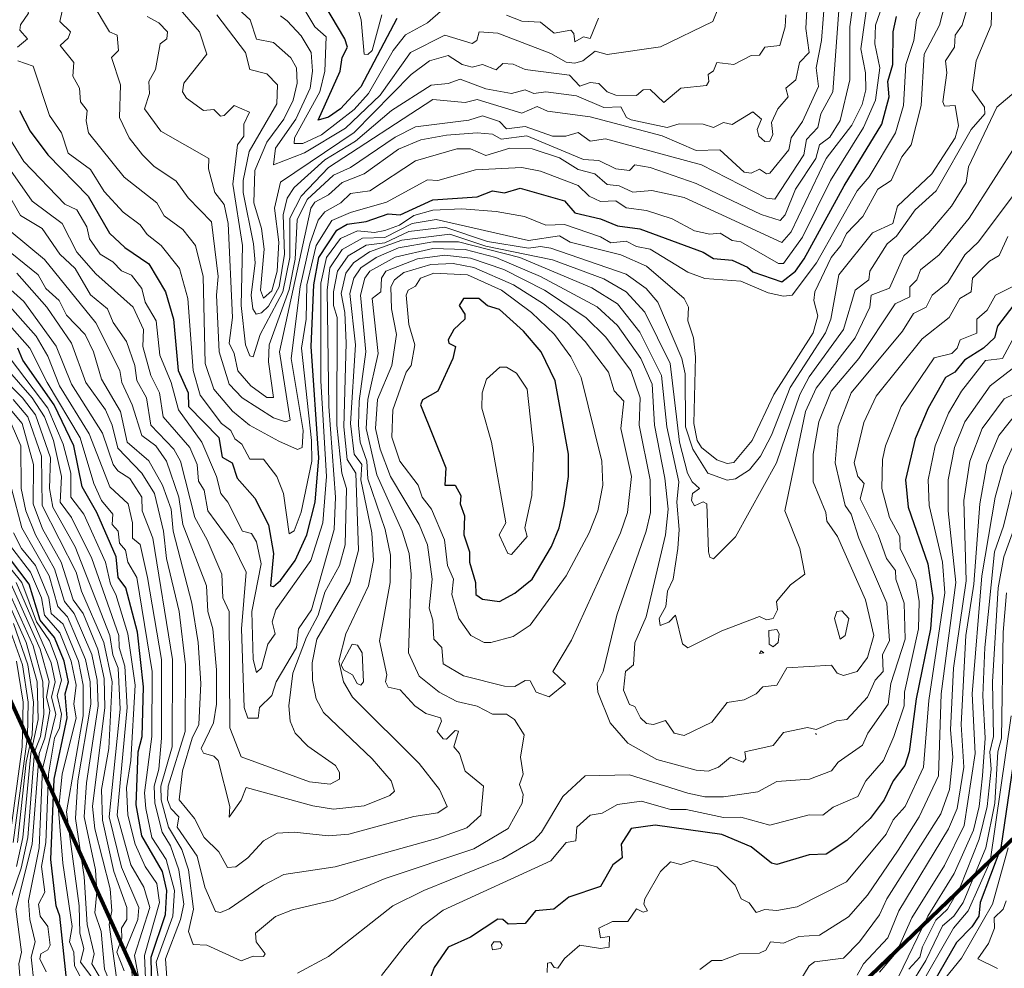
# Model space of a CAD drawing. Units: metres. Extents: x 329085 to 333204, y 7019669 to 7025179.
# Drawn here: x 330998 to 331573, y 7020034 to 7020588 of the extents above; entities that cross this region are included whole.
import ezdxf

# ---------------------------------------------------------------- set-up
doc = ezdxf.new("R2010")
doc.units = ezdxf.units.M
for name, color, linetype, lineweight in [('00_CURVA_INTERMEDIARIA', 254, 'Continuous', 18), ('00_CURVA_MESTRA', 24, 'Continuous', 30), ('00_PERIMETRO_URB_NOVO', 1, 'Continuous', 80)]:
    doc.layers.add(name, color=color, linetype=linetype, lineweight=lineweight)

msp = doc.modelspace()

# ---------------------------------------------------------------- linework, layer by layer
at = {"layer": '00_CURVA_INTERMEDIARIA'}
for points, elevation in [([(330995.44, 7020637.76), (331006.79, 7020613.18), (331000.48, 7020598.18), (331003.19, 7020592.18), (330998.44, 7020585.29), (330998.11, 7020582.18), (331002.53, 7020577.18), (330996.8, 7020572.18)], 389), ([(331091.91, 7020594.18), (331103.19, 7020581.18), (331107.35, 7020568.18), (331093.93, 7020551.18), (331093.26, 7020546.18), (331095.44, 7020542.38), (331105.44, 7020535.22), (331111.44, 7020535.69), (331115.44, 7020531.97), (331117.44, 7020532.23), (331123.44, 7020538.11), (331132.37, 7020534.18), (331129.02, 7020527.18), (331129.08, 7020520.18), (331125.3, 7020515.18), (331122.56, 7020492.18), (331128.33, 7020456.18), (331127.48, 7020421.18), (331129.93, 7020398.18), (331132.44, 7020391.72), (331134.44, 7020391.13), (331138.52, 7020404.18), (331151.83, 7020429.18), (331155.94, 7020449.18), (331155.91, 7020472.18), (331162.44, 7020485.19), (331178.44, 7020501.85), (331239.44, 7020541.57), (331258.44, 7020539.92), (331265.44, 7020541.68), (331291.44, 7020533.56), (331300.44, 7020537.51), (331306.44, 7020534.77), (331331.44, 7020531.56), (331373.44, 7020520.38), (331393.44, 7020511.8), (331407.23, 7020512.18), (331421.44, 7020499.22), (331425.44, 7020498.49), (331430.44, 7020500.9), (331434.44, 7020498.14), (331436.44, 7020498.61), (331447.44, 7020512.19), (331448.88, 7020519.18), (331455.44, 7020528.69), (331464.79, 7020549.18), (331463.59, 7020560.18), (331466.59, 7020576.18), (331470.53, 7020626.18)], 385), ([(331113.15, 7020591.18), (331129.92, 7020569.18), (331132.44, 7020559.24), (331142.44, 7020556.6), (331148.67, 7020550.18), (331148.31, 7020539.18), (331132.07, 7020511.18), (331128.6, 7020494.18), (331128.7, 7020487.18), (331134.75, 7020457.18), (331135.59, 7020446.18), (331133.24, 7020427.18), (331134.36, 7020419.18), (331136.25, 7020416.18), (331139.44, 7020416.87), (331143.44, 7020420.88), (331149.61, 7020432.18), (331152.85, 7020451.18), (331151.94, 7020474.18), (331154.44, 7020483.92), (331158.44, 7020490.11), (331176.44, 7020506.26), (331194.38, 7020517.18), (331215.26, 7020535.18), (331238.44, 7020550.01), (331248.44, 7020550.98), (331255.44, 7020553.48), (331270.44, 7020547.92), (331285.44, 7020545.07), (331293.44, 7020547.19), (331298.44, 7020545.17), (331305.44, 7020546.09), (331323.44, 7020543.85), (331339.44, 7020536.93), (331349.44, 7020537.38), (331352.74, 7020531.18), (331355.44, 7020529.65), (331376.44, 7020525.35), (331383.44, 7020527.39), (331397.44, 7020527.21), (331403.44, 7020525.31), (331409.44, 7020528.23), (331414.44, 7020527.08), (331426.44, 7020534.34), (331431.61, 7020530.18), (331429.08, 7020524.18), (331429.91, 7020520.18), (331433.44, 7020516.97), (331436.44, 7020517.34), (331438.19, 7020521.18), (331437.44, 7020528.18), (331441.08, 7020536.18), (331447.13, 7020543.18), (331445.79, 7020548.18), (331451.56, 7020553.18), (331453.81, 7020563.18), (331459.43, 7020569.18), (331457.49, 7020583.18), (331459.92, 7020630.18)], 384), ([(331072.44, 7020590.1), (331079.44, 7020586.49), (331084.35, 7020581.18), (331083.93, 7020577.18), (331080.15, 7020574.18), (331077.38, 7020559.18), (331073.44, 7020552.18), (331073.98, 7020545.18), (331070.92, 7020536.18), (331080.44, 7020523.09), (331108.48, 7020507.18), (331108.45, 7020501.18), (331112.14, 7020487.18), (331117.51, 7020480.18), (331119.9, 7020469.18), (331122.31, 7020414.18), (331120.5, 7020399.18), (331123.45, 7020393.18), (331125.44, 7020382.98), (331133.07, 7020374.18), (331142.44, 7020367.48), (331146.44, 7020367.3), (331143.35, 7020388.18), (331143.91, 7020398.18), (331155.44, 7020430.53), (331158.94, 7020448.18), (331160.12, 7020471.18), (331165.94, 7020483.18), (331181.44, 7020497.31), (331191.44, 7020501.88), (331217.44, 7020519.65), (331229.44, 7020525.57), (331260.44, 7020529.52), (331268.44, 7020532), (331278.44, 7020528.7), (331282.44, 7020524.41), (331293.44, 7020525.85), (331309.44, 7020520.27), (331317.2, 7020520.18), (331324.44, 7020522.42), (331331.44, 7020517.2), (331340.44, 7020518.67), (331396.44, 7020503.4), (331434.44, 7020483.93), (331439.44, 7020483.39), (331456.3, 7020509.18), (331457.83, 7020518.18), (331464.49, 7020525.18), (331466.2, 7020533.18), (331473.32, 7020546.18), (331478.36, 7020615.18)], 386), ([(331040.39, 7020598.18), (331050.44, 7020581.25), (331055.04, 7020579.18), (331055.7, 7020570.18), (331051.78, 7020566.18), (331056.96, 7020550.18), (331056.34, 7020531.18), (331061.95, 7020519.18), (331069.82, 7020509.18), (331076.44, 7020502.62), (331089.44, 7020493.79), (331096.53, 7020484.18), (331110.15, 7020470.18), (331113.93, 7020438.18), (331113, 7020427.18), (331114.55, 7020394.18), (331120.52, 7020375.18), (331127.97, 7020367.18), (331146.44, 7020355.5), (331153.44, 7020353.07), (331156.19, 7020354.18), (331149.77, 7020394.18), (331168.15, 7020478.18), (331170.44, 7020481.58), (331178.44, 7020485.93), (331186.44, 7020493.07), (331199.44, 7020498.2), (331219.44, 7020512.51), (331232.44, 7020518.02), (331247.44, 7020520.78), (331265.44, 7020522.19), (331274.44, 7020521.38), (331279.44, 7020518.49), (331294.44, 7020520.45), (331327.44, 7020506.47), (331336.44, 7020505.97), (331346.44, 7020501.09), (331354.44, 7020500.15), (331357.44, 7020503.45), (331366.44, 7020501.85), (331393.44, 7020492.44), (331431.44, 7020474.37), (331442.44, 7020470.83), (331445.44, 7020474.27), (331451.44, 7020489.13), (331463.24, 7020507.18), (331465.44, 7020515.03), (331471.44, 7020519.58), (331477.44, 7020529.33), (331483.18, 7020553.18), (331483.12, 7020584.18), (331487.07, 7020612.18)], 387), ([(331445.77, 7020591.18), (331445.48, 7020584.18), (331442.37, 7020573.18), (331433.44, 7020572.3), (331430.44, 7020567.49), (331425.44, 7020567.42), (331415.44, 7020562.17), (331405.44, 7020563.23), (331403.44, 7020558.37), (331400.3, 7020556.18), (331400.78, 7020552.18), (331399.44, 7020549.8), (331384.44, 7020548.33), (331374.44, 7020539.84), (331366.44, 7020547.52), (331362.44, 7020547.28), (331358.44, 7020543.9), (331346.44, 7020544.06), (331341.44, 7020546.12), (331336.44, 7020551), (331331.44, 7020551.48), (331325.44, 7020549.51), (331319.44, 7020555.9), (331293.44, 7020559.23), (331286.44, 7020562.26), (331280.44, 7020562.58), (331276.44, 7020559.02), (331268.44, 7020562), (331262.44, 7020560.6), (331256.65, 7020562.18), (331248.44, 7020567.42), (331237.44, 7020564.15), (331226.86, 7020556.18), (331193.44, 7020522.39), (331150.44, 7020493.32), (331146.92, 7020478.18), (331149.42, 7020458.18), (331148.57, 7020441.18), (331145.44, 7020429.79), (331140.44, 7020425.45), (331138.7, 7020430.18), (331140.86, 7020454.18), (331139.37, 7020466.18), (331134.86, 7020481.18), (331135.48, 7020500.18), (331142.44, 7020516.59), (331152.39, 7020530.18), (331157.92, 7020541.18), (331160.24, 7020551.18), (331159.71, 7020560.18), (331156.44, 7020566.01), (331146.44, 7020575.04), (331136.44, 7020576.82), (331132.82, 7020588.18), (331107.44, 7020611.57)], 383), ([(331553.81, 7020602.18), (331548.76, 7020585.18), (331544.71, 7020579.18), (331544.34, 7020572.18), (331539.07, 7020564.18), (331539.88, 7020557.18), (331537.57, 7020540.18), (331538.44, 7020537.65), (331544.8, 7020538.18), (331546.6, 7020526.18), (331544.67, 7020519.18), (331531.06, 7020498.18), (331511.09, 7020479.18), (331508.29, 7020469.18), (331496.44, 7020463.73), (331476.84, 7020439.18), (331472.02, 7020413.18), (331468.94, 7020405.18), (331448.36, 7020373.18), (331437.44, 7020345.43), (331430.95, 7020333.18), (331424.54, 7020325.18), (331416.44, 7020319.78), (331411.44, 7020319.14), (331400.27, 7020323.18), (331391.37, 7020337.18), (331387.17, 7020350.18), (331386.89, 7020381.18), (331384.97, 7020390.18), (331371.04, 7020423.18), (331364.11, 7020431.18), (331352.44, 7020439.45), (331308.44, 7020454.63), (331302.44, 7020455.74), (331295.44, 7020454.63), (331271.44, 7020458.66), (331246.44, 7020466.95), (331225.44, 7020464.44), (331211.44, 7020457.81), (331200.44, 7020456.46), (331189.97, 7020450.18), (331183.77, 7020441.18), (331181.51, 7020429.18), (331181.49, 7020421.18), (331183.59, 7020414.18), (331183.42, 7020351.18), (331186.25, 7020323.18), (331189.01, 7020314.18), (331188.27, 7020281.18), (331185.03, 7020269.18), (331176.44, 7020253.64), (331172.54, 7020240.18), (331165.71, 7020227.18), (331157.74, 7020206.18), (331155.33, 7020187.18), (331156.05, 7020178.18), (331159.06, 7020171.18), (331166.44, 7020163.62), (331182.58, 7020152.18), (331184.84, 7020148.18), (331184.91, 7020144.18), (331179.44, 7020141.27), (331167.44, 7020142.62), (331127.44, 7020157.38), (331120.9, 7020174.18), (331120.46, 7020242.18), (331116.82, 7020250.18), (331116.13, 7020264.18), (331107.65, 7020284.18), (331100.3, 7020297.18), (331092.02, 7020330.18), (331088.02, 7020337.18), (331074.75, 7020351.18), (331072.06, 7020367.18), (331066.44, 7020377.37), (331065.27, 7020386.18), (331060.4, 7020400.18), (331052.6, 7020411.18), (331049.34, 7020419.18), (331039.44, 7020427.4), (331030.44, 7020442.88), (331021.46, 7020451.18), (331011.12, 7020466.18), (330998.44, 7020473.74), (330990.29, 7020488.18)], 393), ([(330996.96, 7020564.18), (331005.94, 7020561.18), (331015.44, 7020532.33), (331022.44, 7020522.15), (331026.44, 7020510.33), (331039.44, 7020500.65), (331047.44, 7020487.85), (331058.44, 7020475.84), (331068.44, 7020468.41), (331072.44, 7020462.74), (331080.7, 7020456.18), (331091.44, 7020442.78), (331096.31, 7020425.18), (331099.41, 7020383.18), (331103.44, 7020368.77), (331115.98, 7020352.18), (331121.4, 7020348.18), (331123.75, 7020343.18), (331127.83, 7020340.18), (331132.44, 7020331.26), (331140.44, 7020331.24), (331148.39, 7020321.18), (331152.2, 7020311.18), (331155.44, 7020287.61), (331158.44, 7020289.49), (331162.44, 7020300.39), (331168.67, 7020330.18), (331168.58, 7020342.18), (331162.63, 7020396.18), (331165.44, 7020413.18), (331165.91, 7020433.18), (331171.35, 7020456.18), (331180.44, 7020470.81), (331191.44, 7020475.59), (331212.44, 7020481.53), (331236.44, 7020494.66), (331242.44, 7020494.35), (331264.44, 7020500.49), (331291.44, 7020501.84), (331302.44, 7020499.64), (331324.44, 7020491.33), (331330.82, 7020485.18), (331337.44, 7020481.93), (331346.44, 7020482.37), (331352.44, 7020478.31), (331364.44, 7020476.67), (331379.44, 7020471.85), (331392.44, 7020464.81), (331401.44, 7020462.85), (331407.44, 7020463.55), (331414.44, 7020459.28), (331419.44, 7020458.46), (331441.44, 7020445.68), (331444.44, 7020445.64), (331455.56, 7020461.18), (331471.93, 7020494.18), (331491.19, 7020525.18), (331498.12, 7020541.18), (331500.76, 7020560.18), (331497.7, 7020574.18), (331498.23, 7020585.18), (331504.73, 7020604.18)], 389), ([(331022.87, 7020593.18), (331021.48, 7020587.18), (331027.72, 7020581.18), (331026.44, 7020577.55), (331021.78, 7020573.18), (331029.73, 7020563.18), (331029.04, 7020555.18), (331032.94, 7020548.18), (331033.53, 7020540.18), (331037.48, 7020535.18), (331036.84, 7020529.18), (331038.32, 7020522.18), (331059.09, 7020496.18), (331078.26, 7020481.18), (331082.44, 7020473.6), (331093.44, 7020465.57), (331100.69, 7020456.18), (331105.23, 7020438.18), (331106.37, 7020387.18), (331111.45, 7020372.18), (331122.44, 7020359.42), (331132.43, 7020351.18), (331149.44, 7020341.84), (331160.44, 7020337.04), (331163.08, 7020338.18), (331163.69, 7020348.18), (331156.73, 7020390.18), (331162.02, 7020432.18), (331167.62, 7020457.18), (331172.44, 7020471.15), (331176.44, 7020476.02), (331185.79, 7020481.18), (331191.44, 7020486.63), (331202.61, 7020488.18), (331229.44, 7020505.74), (331253.44, 7020512.85), (331261.44, 7020512.73), (331270.44, 7020508.8), (331284.44, 7020513.18), (331297.44, 7020512.7), (331313.44, 7020507.44), (331324.44, 7020500.68), (331334.25, 7020498.18), (331341.44, 7020492.02), (331348.44, 7020491.07), (331356.44, 7020487.5), (331367.44, 7020488.47), (331386.44, 7020484.31), (331443.44, 7020458.1), (331448.88, 7020464.18), (331469.44, 7020507.14), (331484.44, 7020526.69), (331490.44, 7020538.62), (331492.49, 7020547.18), (331492.41, 7020557.18), (331489.61, 7020571.18), (331494, 7020603.18)], 388), ([(330989.53, 7020523.18), (331000.44, 7020505.44), (331024.44, 7020480.36), (331031.44, 7020477.06), (331037.2, 7020467.18), (331038.89, 7020460.18), (331045.13, 7020451.18), (331052.44, 7020446.77), (331057.44, 7020441.44), (331063.44, 7020439.01), (331069.32, 7020431.18), (331071.36, 7020423.18), (331077.86, 7020412.18), (331079.85, 7020392.18), (331086.54, 7020376.18), (331090.86, 7020360.18), (331104.44, 7020341.35), (331112.98, 7020321.18), (331115.51, 7020311.18), (331119.62, 7020306.18), (331128.17, 7020289.18), (331133.44, 7020287.8), (331136.44, 7020283.02), (331139.06, 7020270.18), (331133.77, 7020242.18), (331134.57, 7020214.18), (331136.44, 7020206.62), (331139.44, 7020209.42), (331142.97, 7020223.18), (331147.33, 7020229.18), (331145.58, 7020236.18), (331147.69, 7020243.18), (331168.1, 7020272.18), (331175.26, 7020294.18), (331177.4, 7020321.18), (331173.94, 7020377.18), (331174.02, 7020434.18), (331177.32, 7020449.18), (331185.44, 7020460.42), (331195.44, 7020464.75), (331205.44, 7020463.8), (331211.44, 7020465.02), (331219.97, 7020468.18), (331228.44, 7020473.78), (331239.44, 7020476.83), (331256.44, 7020477.69), (331276.44, 7020476.1), (331293.06, 7020473.18), (331305.44, 7020468.19), (331316.44, 7020468.62), (331337.44, 7020461.41), (331343.44, 7020457.89), (331352.44, 7020458.72), (331358.44, 7020455.58), (331366.44, 7020454.02), (331388.44, 7020440.73), (331398.44, 7020436.96), (331419.44, 7020435.4), (331435.44, 7020428.68), (331444.44, 7020426.61), (331449.44, 7020427.17), (331463.66, 7020446.18), (331487.44, 7020488.21), (331494.44, 7020496.45), (331509.84, 7020522.18), (331514.55, 7020538.18), (331515.98, 7020562.18), (331520.65, 7020576.18), (331522.24, 7020588.18), (331526.87, 7020598.18)], 391), ([(330989.89, 7020504.18), (331005.32, 7020482.18), (331022.78, 7020469.18), (331031.44, 7020452.41), (331042.44, 7020439.7), (331064.44, 7020420.17), (331070.32, 7020407.18), (331070.09, 7020397.18), (331074.63, 7020380.18), (331079.72, 7020370.18), (331081.79, 7020356.18), (331097.46, 7020338.18), (331101.69, 7020328.18), (331102.44, 7020318.44), (331105.9, 7020313.18), (331108, 7020301.18), (331122.57, 7020281.18), (331130.37, 7020265.18), (331127.68, 7020232.18), (331129.25, 7020186.18), (331131.44, 7020179.85), (331137.44, 7020179.99), (331138.19, 7020186.18), (331145.44, 7020193.13), (331147.84, 7020201.18), (331159.74, 7020221.18), (331161.03, 7020232.18), (331168.63, 7020243.18), (331181.72, 7020290.18), (331182.67, 7020309.18), (331178.74, 7020362.18), (331177.66, 7020430.18), (331179.38, 7020443.18), (331186.44, 7020453.85), (331198.44, 7020460.5), (331211.44, 7020460.99), (331227.44, 7020469.12), (331241.44, 7020471.56), (331295.44, 7020459.28), (331313.44, 7020461.96), (331319.8, 7020458.18), (331349.44, 7020450.79), (331364.4, 7020444.18), (331386.38, 7020425.18), (331388.93, 7020420.18), (331388.58, 7020412.18), (331391.74, 7020402.18), (331393.05, 7020391.18), (331392.05, 7020352.18), (331394.06, 7020342.18), (331396.58, 7020338.18), (331405.44, 7020330.95), (331411.44, 7020328.82), (331415.44, 7020329.35), (331426.06, 7020342.18), (331438.77, 7020369.18), (331461.76, 7020405.18), (331464.5, 7020415.18), (331462.09, 7020424.18), (331462.66, 7020429.18), (331472.26, 7020449.18), (331477.97, 7020456.18), (331481.22, 7020463.18), (331490.8, 7020473.18), (331499.57, 7020489.18), (331507.32, 7020494.18), (331513.67, 7020508.18), (331518.97, 7020515.18), (331524.88, 7020538.18), (331526.63, 7020568.18), (331535.6, 7020585.18), (331538.67, 7020597.18)], 392), ([(331566.21, 7020597.18), (331565.76, 7020585.18), (331557.11, 7020564.18), (331554.6, 7020547.18), (331561.92, 7020537.18), (331562.02, 7020533.18), (331554.19, 7020524.18), (331533.61, 7020488.18), (331521.44, 7020477.21), (331510.44, 7020461.7), (331505.06, 7020457.18), (331494.85, 7020441.18), (331494.22, 7020436.18), (331486.35, 7020430.18), (331479.44, 7020407.18), (331459.44, 7020379.54), (331453.92, 7020369.18), (331440.35, 7020329.18), (331416.44, 7020285.89), (331403.44, 7020273.09), (331401.44, 7020273.98), (331400.59, 7020277.18), (331399.59, 7020305.18), (331397.44, 7020306.35), (331392.44, 7020303.97), (331390.63, 7020307.18), (331391.28, 7020311.18), (331395.42, 7020314.18), (331390.95, 7020318.18), (331388.25, 7020323.18), (331383.59, 7020341.18), (331378.26, 7020387.18), (331363.44, 7020417.29), (331352.48, 7020429.18), (331339.44, 7020436.74), (331309.44, 7020447.95), (331270.44, 7020455.88), (331249.44, 7020462.9), (331221.44, 7020459.42), (331202.44, 7020452.58), (331193.19, 7020446.18), (331188.64, 7020440.18), (331185.81, 7020428.18), (331188.08, 7020417.18), (331188.74, 7020399.18), (331187.4, 7020350.18), (331189.44, 7020331.18), (331194.42, 7020323.18), (331196.12, 7020278.18), (331190.91, 7020259.18), (331171.68, 7020226.18), (331169.03, 7020212.18), (331169.21, 7020202.18), (331171.26, 7020191.18), (331175.51, 7020183.18), (331203.99, 7020156.18), (331215.16, 7020143.18), (331217.11, 7020137.18), (331214.44, 7020134.66), (331199.44, 7020128.73), (331181.44, 7020126.75), (331169.44, 7020128.56), (331130.44, 7020139.38), (331127.44, 7020132.05), (331120.44, 7020122.02), (331120.78, 7020128.18), (331114.03, 7020155.18), (331111.44, 7020157.61), (331105.44, 7020159.46), (331104.13, 7020162.18), (331111.21, 7020177.18), (331112.98, 7020188.18), (331113.07, 7020208.18), (331110.83, 7020232.18), (331108.01, 7020242.18), (331107.23, 7020257.18), (331093.37, 7020293.18), (331091.05, 7020309.18), (331083.82, 7020330.18), (331077.62, 7020339.18), (331069.44, 7020345.22), (331063.81, 7020363.18), (331057.69, 7020376.18), (331056.59, 7020383.18), (331042.44, 7020411.04), (331012.44, 7020447.98), (330992.96, 7020464.18)], 394), ([(331160.44, 7020601.3), (331170.44, 7020584.18), (331177.13, 7020578.18), (331176.4, 7020558.18), (331173.51, 7020546.18), (331158.6, 7020519.18), (331158.44, 7020515.91), (331163.44, 7020515.81), (331174.44, 7020521.03), (331193.44, 7020535.74), (331201.88, 7020545.18), (331216.3, 7020570.18), (331223.44, 7020579.49), (331236.44, 7020586.48), (331245.44, 7020594.4)], 381), ([(331209.62, 7020591.18), (331203.98, 7020570.18), (331201.44, 7020567.86), (331199.44, 7020568.17), (331197.67, 7020588.18), (331194.44, 7020598.61)], 379), ([(331406.44, 7020595.5), (331403.1, 7020587.18), (331372.44, 7020572.49), (331341.44, 7020567.85), (331334.44, 7020569.8), (331327.06, 7020564.18), (331322.44, 7020562.8), (331317.44, 7020563.54), (331308.44, 7020568.6), (331277.44, 7020580.32), (331266.57, 7020581.18), (331265.29, 7020576.18), (331262.44, 7020574.41), (331246.44, 7020579.3), (331226.5, 7020569.18), (331208.79, 7020544.18), (331188.44, 7020524.92), (331164.44, 7020510.42), (331146.44, 7020503.37), (331147.51, 7020513.18), (331159.38, 7020530.18), (331167.74, 7020548.18), (331169.06, 7020558.18), (331168.35, 7020569.18), (331162.44, 7020578.9), (331154.44, 7020587.71), (331150.44, 7020590.53)], 382), ([(331282.44, 7020590.91), (331291.44, 7020587.45), (331302.44, 7020586.83), (331310.44, 7020580.41), (331320.06, 7020582.18), (331321.82, 7020580.18), (331322.44, 7020575.27), (331327.44, 7020578.26), (331331.44, 7020577.21), (331336.27, 7020589.18)], 381), ([(331580.44, 7020546.66), (331569.08, 7020537.18), (331552.55, 7020502.18), (331551.12, 7020493.18), (331542.65, 7020479.18), (331529.44, 7020463.61), (331514.82, 7020450.18), (331506.44, 7020431.41), (331495.65, 7020427.18), (331494.78, 7020420.18), (331486.28, 7020402.18), (331463.44, 7020372.77), (331457.37, 7020359.18), (331445.12, 7020301.18), (331453.96, 7020279.18), (331456.91, 7020264.18), (331448.44, 7020257.83), (331440.3, 7020248.18), (331440.97, 7020243.18), (331438.44, 7020238.09), (331434.44, 7020237.46), (331430.44, 7020239.38), (331408.44, 7020231.04), (331388.44, 7020221.03), (331385.44, 7020223.31), (331381.27, 7020240.18), (331377.44, 7020235.99), (331372.3, 7020234.18), (331371.72, 7020238.18), (331375.7, 7020245.18), (331376.64, 7020254.18), (331380, 7020261.18), (331382.68, 7020279.18), (331383.52, 7020290.18), (331381.99, 7020306.18), (331383.3, 7020318.18), (331376.3, 7020350.18), (331373.2, 7020380.18), (331360.44, 7020405.52), (331347.44, 7020422.12), (331332.44, 7020431.54), (331290.38, 7020449.18), (331254.44, 7020458.49), (331239.44, 7020458.5), (331219.44, 7020454.88), (331206.44, 7020449.32), (331197.45, 7020443.18), (331193.36, 7020437.18), (331190.92, 7020428.18), (331194.26, 7020398.18), (331191.43, 7020352.18), (331193.44, 7020334.25), (331197.94, 7020328.18), (331197.48, 7020319.18), (331203.81, 7020288.18), (331204.8, 7020272.18), (331201.79, 7020257.18), (331188.56, 7020229.18), (331184.48, 7020213.18), (331187.2, 7020201.18), (331192.55, 7020192.18), (331231.44, 7020153.32), (331243.39, 7020138.18), (331247.92, 7020128.18), (331242.44, 7020124.6), (331228.44, 7020122.35), (331190.44, 7020112), (331178.44, 7020111.05), (331158.44, 7020113.31), (331148.44, 7020112.66), (331140.44, 7020108.25), (331131.44, 7020098.32), (331124.44, 7020093.05), (331119.44, 7020092.56), (331114.44, 7020101.82), (331105.85, 7020110.18), (331100.27, 7020121.18), (331091.21, 7020132.18), (331093.11, 7020149.18), (331098.85, 7020168.18), (331102.78, 7020176.18), (331103.91, 7020200.18), (331102.26, 7020224.18), (331098.62, 7020247.18), (331087.75, 7020289.18), (331086.49, 7020302.18), (331081.55, 7020316.18), (331073.44, 7020330.45), (331060.89, 7020341.18), (331056.91, 7020359.18), (331045.88, 7020378.18), (331041.23, 7020394.18), (331036.2, 7020404.18), (331025.44, 7020415.48), (331021.01, 7020424.18), (331013.34, 7020431.18), (331008.76, 7020439.18), (330985.07, 7020458.18)], 395), ([(331581.44, 7020516.67), (331552.95, 7020472.18), (331535.44, 7020450.85), (331524.44, 7020442.03), (331522.33, 7020436.18), (331518.19, 7020432.18), (331518.27, 7020426.18), (331509.71, 7020422.18), (331488.47, 7020390.18), (331472.22, 7020371.18), (331465.09, 7020353.18), (331461.74, 7020334.18), (331461.76, 7020318.18), (331469.15, 7020300.18), (331469.77, 7020295.18), (331476.05, 7020286.18), (331492.34, 7020249.18), (331497.18, 7020228.18), (331493.44, 7020215.47), (331487.42, 7020207.18), (331479.44, 7020204.81), (331475.85, 7020206.18), (331472.44, 7020210.91), (331446.44, 7020209.41), (331440.44, 7020199.27), (331432.39, 7020198.18), (331428.44, 7020194.05), (331421.44, 7020190.66), (331411.44, 7020189.02), (331402.44, 7020177.57), (331386.44, 7020169.71), (331380.44, 7020171.18), (331375.44, 7020178.45), (331368.44, 7020176.12), (331364.44, 7020176.81), (331360.81, 7020180.18), (331357.44, 7020186.66), (331354.44, 7020187.84), (331350.97, 7020196.18), (331352.05, 7020207.18), (331356.79, 7020211.18), (331357.44, 7020223.96), (331364.19, 7020239.18), (331375.49, 7020287.18), (331377.03, 7020302.18), (331375.14, 7020320.18), (331368.97, 7020351.18), (331367.74, 7020375.18), (331361.09, 7020390.18), (331347.44, 7020409.4), (331335.44, 7020420.43), (331302.34, 7020438.18), (331276.31, 7020449.18), (331258.44, 7020453.92), (331239.44, 7020454.55), (331217.44, 7020449.36), (331202.74, 7020441.18), (331199.68, 7020437.18), (331197.3, 7020427.18), (331200.27, 7020394.18), (331196.34, 7020365.18), (331195.95, 7020351.18), (331197.09, 7020341.18), (331200.99, 7020330.18), (331201.44, 7020319.77), (331211.57, 7020290.18), (331214.74, 7020275.18), (331214.52, 7020259.18), (331208.27, 7020225.18), (331212.66, 7020205.18), (331211.84, 7020201.18), (331213.44, 7020198.01), (331220.44, 7020196.41), (331228.96, 7020187.18), (331235.44, 7020182.6), (331243.92, 7020180.18), (331244.61, 7020178.18), (331242.09, 7020172.18), (331245.44, 7020167.91), (331247.44, 7020167.65), (331252.44, 7020172.6), (331254.44, 7020172.4), (331251.72, 7020163.18), (331255.01, 7020159.18), (331258.44, 7020148.84), (331269.09, 7020140.18), (331267.55, 7020123.18), (331259.44, 7020115.69), (331242.44, 7020109.81), (331182.44, 7020093.06), (331152.44, 7020088.56), (331140.44, 7020082.25), (331120.44, 7020068.35), (331115.44, 7020066.34), (331112.44, 7020066.81), (331106.3, 7020081.18), (331101.7, 7020099.18), (331090.13, 7020116.18), (331090.98, 7020122.18), (331086.44, 7020127.06), (331084.5, 7020132.18), (331084.86, 7020140.18), (331094.68, 7020172.18), (331094.98, 7020211.18), (331091.27, 7020242.18), (331083.76, 7020273.18), (331082.03, 7020289.18), (331076.89, 7020311.18), (331069.47, 7020323.18), (331055.44, 7020337.75), (331052.17, 7020351.18), (331048.08, 7020360.18), (331036.68, 7020376.18), (331028.34, 7020399.18), (331013.93, 7020420.18), (330996.44, 7020440.07)], 396), ([(331587.44, 7020497.23), (331558.44, 7020458.5), (331550.44, 7020450.79), (331540.44, 7020434.6), (331531.21, 7020427.18), (331527.89, 7020420.18), (331520.44, 7020416.53), (331513.91, 7020406.18), (331483.97, 7020370.18), (331476.42, 7020350.18), (331474.68, 7020329.18), (331480.38, 7020304.18), (331483.92, 7020299.18), (331488.38, 7020285.18), (331504.83, 7020247.18), (331506.31, 7020225.18), (331502.27, 7020217.18), (331502.64, 7020207.18), (331498.02, 7020202.18), (331493.46, 7020192.18), (331481.44, 7020179.18), (331475.44, 7020178.35), (331463.44, 7020173.35), (331458.44, 7020174.37), (331444.44, 7020171.54), (331438.44, 7020163.9), (331421.75, 7020160.18), (331422.48, 7020156.18), (331420.88, 7020154.18), (331413.44, 7020157.08), (331406.44, 7020151.21), (331400.44, 7020148.99), (331393.44, 7020149.44), (331370.44, 7020155.68), (331353.44, 7020165.36), (331343.03, 7020177.18), (331335.96, 7020195.18), (331335.6, 7020200.18), (331339.1, 7020207.18), (331346.95, 7020240.18), (331364.21, 7020289.18), (331366.76, 7020300.18), (331366.42, 7020319.18), (331360.11, 7020351.18), (331360.71, 7020367.18), (331355.18, 7020383.18), (331340.44, 7020402.85), (331328.84, 7020414.18), (331304.7, 7020430.18), (331280.91, 7020442.18), (331261.44, 7020448.78), (331246.44, 7020450.69), (331230.44, 7020448.55), (331212.08, 7020441.18), (331209.43, 7020437.18), (331209.02, 7020429.18), (331203.99, 7020425.18), (331207.55, 7020393.18), (331201.58, 7020366.18), (331200.54, 7020349.18), (331206.83, 7020322.18), (331221.51, 7020289.18), (331225.56, 7020276.18), (331226.81, 7020264.18), (331225.23, 7020218.18), (331231.44, 7020204.49), (331243.27, 7020195.18), (331253.44, 7020189.62), (331265.44, 7020187.01), (331274.44, 7020182.2), (331282.44, 7020182.29), (331287.2, 7020179.18), (331292.82, 7020170.18), (331290.67, 7020157.18), (331292.28, 7020147.18), (331290.21, 7020141.18), (331292.28, 7020135.18), (331291.74, 7020130.18), (331283.44, 7020115.47), (331263.44, 7020103.45), (331211.61, 7020086.18), (331181.44, 7020073.48), (331157.44, 7020067.88), (331147.44, 7020063.98), (331135.83, 7020054.18), (331136.17, 7020049.18), (331141.4, 7020042.18), (331140.44, 7020040.51), (331134.44, 7020040.71), (331127.44, 7020038.12), (331107.44, 7020047.11), (331099.44, 7020047.64), (331096.7, 7020055.18), (331099.7, 7020068.18), (331096.69, 7020091.18), (331092.86, 7020103.18), (331085, 7020116.18), (331080.79, 7020132.18), (331080.49, 7020140.18), (331087.15, 7020163.18), (331087.39, 7020214.18), (331075.78, 7020285.18), (331069.57, 7020301.18), (331069.39, 7020309.18), (331062.44, 7020320.02), (331055.44, 7020324.55), (331052.68, 7020328.18), (331046.44, 7020346.5), (331028.36, 7020375.18), (331019.44, 7020397.39), (331000.44, 7020423.47), (330973.44, 7020447.78)], 397), ([(331575.44, 7020461.47), (331570.44, 7020450.38), (331564.9, 7020447.18), (331554.78, 7020437.18), (331554.08, 7020429.18), (331547.44, 7020425.21), (331541.26, 7020414.18), (331525.44, 7020401.75), (331498.62, 7020368.18), (331491.44, 7020352.81), (331485.63, 7020329.18), (331487.94, 7020321.18), (331491.5, 7020317.18), (331489.17, 7020308.18), (331499.65, 7020287.18), (331504.56, 7020273.18), (331509.86, 7020266.18), (331510.09, 7020261.18), (331514.95, 7020247.18), (331515.56, 7020226.18), (331507.12, 7020200.18), (331505.66, 7020188.18), (331493.79, 7020171.18), (331490.68, 7020164.18), (331476.29, 7020154.18), (331472.44, 7020149.1), (331459.62, 7020144.18), (331440.44, 7020142.8), (331429.44, 7020136.78), (331409.44, 7020133.99), (331398.44, 7020133.92), (331388.44, 7020136.03), (331354.44, 7020146.76), (331328.44, 7020146.22), (331315.38, 7020134.18), (331303.06, 7020113.18), (331298.44, 7020108.44), (331280.44, 7020097.83), (331234.13, 7020079.18), (331216.11, 7020070.18), (331178.44, 7020040.48), (331160.44, 7020030.87)], 398), ([(331238.26, 7020445.18), (331222.44, 7020440.53), (331217.17, 7020436.18), (331214.94, 7020432.18), (331215.27, 7020419.18), (331218.27, 7020404.18), (331215.44, 7020386.06), (331207.07, 7020366.18), (331205.93, 7020349.18), (331208.69, 7020337.18), (331214.74, 7020321.18), (331231.55, 7020293.18), (331236.33, 7020281.18), (331239, 7020261.18), (331237.28, 7020244.18), (331239.52, 7020237.18), (331240.09, 7020226.18), (331244.67, 7020221.18), (331245.44, 7020211.59), (331257.44, 7020204.65), (331281.44, 7020198.69), (331287.44, 7020198.43), (331293.44, 7020201.86), (331296.44, 7020201.78), (331299.81, 7020195.18), (331307.44, 7020192.47), (331317.04, 7020200.18), (331309.55, 7020207.18), (331320.44, 7020225.49), (331349.21, 7020288.18), (331353.34, 7020300.18), (331355.54, 7020321.18), (331349.33, 7020349.18), (331351.08, 7020365.18), (331345.44, 7020371.35), (331342.19, 7020382.18), (331328.6, 7020400.18), (331317.97, 7020411.18), (331304.2, 7020422.18), (331286.66, 7020433.18), (331263.44, 7020443.47), (331251.44, 7020445.64), (331238.26, 7020445.18)], 398), ([(331240.16, 7020440.18), (331232.31, 7020437.18), (331229.44, 7020432.53), (331225.13, 7020430.18), (331223.95, 7020427.18), (331225.44, 7020410.09), (331229.02, 7020398.18), (331226.72, 7020386.18), (331223.99, 7020382.18), (331216.13, 7020360.18), (331215.59, 7020344.18), (331220.18, 7020330.18), (331230.9, 7020316.18), (331233.16, 7020309.18), (331238.71, 7020302.18), (331246.35, 7020284.18), (331247.98, 7020269.18), (331251.63, 7020261.18), (331250.58, 7020252.18), (331254.72, 7020238.18), (331261.68, 7020228.18), (331269.44, 7020224.13), (331273.44, 7020224.06), (331286.44, 7020227.58), (331296.44, 7020234.25), (331317.44, 7020263.06), (331330.82, 7020288.18), (331335.87, 7020301.18), (331338.92, 7020316.18), (331338.21, 7020330.18), (331326.2, 7020379.18), (331320.16, 7020391.18), (331310.55, 7020404.18), (331297.05, 7020417.18), (331279.57, 7020430.18), (331259.77, 7020439.18), (331240.16, 7020440.18)], 399), ([(331582.44, 7020434.24), (331568.4, 7020427.18), (331563.44, 7020418.49), (331557.46, 7020413.18), (331557.44, 7020404.96), (331547.65, 7020401.18), (331545.86, 7020396.18), (331542.77, 7020393.18), (331532.44, 7020390.58), (331513.1, 7020362.18), (331504.05, 7020339.18), (331502.34, 7020331.18), (331501.9, 7020314.18), (331506.44, 7020297.24), (331512.36, 7020286.18), (331512.55, 7020279.18), (331521.78, 7020260.18), (331523.78, 7020248.18), (331523.26, 7020232.18), (331515.08, 7020195.18), (331514.96, 7020187.18), (331508.99, 7020169.18), (331502.87, 7020155.18), (331492.44, 7020143.34), (331487.9, 7020134.18), (331473.44, 7020127.83), (331467.44, 7020123.21), (331459.44, 7020123.38), (331436.44, 7020117.27), (331419.44, 7020121.98), (331409.44, 7020121.91), (331387.44, 7020126.51), (331378.44, 7020126.6), (331361.44, 7020131.41), (331347.44, 7020129.42), (331338.44, 7020124.45), (331331.44, 7020123.22), (331323.62, 7020116.18), (331323.04, 7020108.18), (331317.44, 7020107.16), (331308.44, 7020096.58), (331245.44, 7020067.55), (331233.44, 7020058.57), (331223.39, 7020047.18), (331209.44, 7020029.36)], 399), ([(331081.7, 7020008.18), (331077.74, 7020037.18), (331087.55, 7020064.18), (331088.51, 7020079.18), (331083.71, 7020097.18), (331075.26, 7020110.18), (331071.83, 7020127.18), (331071, 7020136.18), (331075.31, 7020169.18), (331075.46, 7020207.18), (331066.46, 7020262.18), (331061.3, 7020271.18), (331059.91, 7020278.18), (331056.33, 7020282.18), (331055.55, 7020289.18), (331052.14, 7020293.18), (331052.37, 7020299.18), (331045.82, 7020307.18), (331041.28, 7020317.18), (331033.44, 7020343.9), (331014.06, 7020376.18), (331003.93, 7020396.18), (330978.44, 7020424.84)], 399), ([(331084.03, 7020028.18), (331083.26, 7020039.18), (331092.1, 7020062.18), (331093.87, 7020071.18), (331090.97, 7020091.18), (331086.26, 7020105.18), (331081.25, 7020113.18), (331076.94, 7020130.18), (331076.63, 7020140.18), (331079.35, 7020150.18), (331080.9, 7020168.18), (331080.89, 7020214.18), (331072.82, 7020262.18), (331068.44, 7020281.42), (331064.02, 7020285.18), (331064.03, 7020294.18), (331061.33, 7020305.18), (331050.73, 7020315.18), (331038.55, 7020346.18), (331021.39, 7020374.18), (331014.44, 7020391.62), (331007.6, 7020403.18), (330989.06, 7020424.18)], 398), ([(330991.23, 7019880.65), (331007.8, 7019904.18), (331016.61, 7019928.18), (331032.33, 7019959.18), (331055.97, 7019995.18), (331064.53, 7020018.18), (331063.52, 7020032.18), (331059.37, 7020043.18), (331067.12, 7020062.18), (331067.6, 7020069.18), (331057.44, 7020092.81), (331050.35, 7020122.18), (331056.84, 7020185.18), (331055.52, 7020209.18), (331052.44, 7020216.88), (331050.77, 7020228.18), (331030.44, 7020280.17), (331017.43, 7020303.18), (331015.47, 7020314.18), (331016.08, 7020332.18), (331007.17, 7020357.18), (330999.61, 7020367.18), (330964.44, 7020402.36)], 403), ([(331579.43, 7020403.18), (331572.44, 7020390.26), (331562.44, 7020389.05), (331548.44, 7020371.18), (331540.79, 7020358.18), (331533.05, 7020339.18), (331528.88, 7020319.18), (331529.58, 7020304.18), (331537.38, 7020271.18), (331538.66, 7020253.18), (331529.45, 7020190.18), (331526.15, 7020151.18), (331515.44, 7020128.21), (331508.44, 7020120.39), (331504.37, 7020112.18), (331481.21, 7020084.18), (331452.44, 7020069.68), (331440.44, 7020067.42), (331433.44, 7020068.08), (331428.44, 7020066.36), (331424.44, 7020071.99), (331419.74, 7020074.18), (331416.16, 7020082.18), (331405.44, 7020093), (331391.44, 7020096.71), (331384.44, 7020094.29), (331378.44, 7020096), (331372.52, 7020090.18), (331363.3, 7020074.18), (331362.83, 7020071.18), (331365, 7020067.18), (331362.44, 7020066.48), (331358.44, 7020068.45), (331353.44, 7020061.01), (331344.44, 7020061.06), (331336.45, 7020057.18), (331337.44, 7020051.55), (331342.76, 7020052.18), (331342.44, 7020045.98), (331337.44, 7020045.17), (331325.44, 7020047.22), (331316.44, 7020039.42), (331312.44, 7020033.74), (331310.44, 7020034.11), (331308.44, 7020037.12), (331306.44, 7020036.67), (331306.37, 7020031.18)], 401), ([(331071.8, 7020023.18), (331070.97, 7020041.18), (331079.71, 7020072.18), (331078.25, 7020083.18), (331071.34, 7020093.18), (331065.6, 7020106.18), (331061.18, 7020123.18), (331060.53, 7020139.18), (331062.89, 7020155.18), (331065.5, 7020199.18), (331061.21, 7020229.18), (331054.28, 7020252.18), (331051.11, 7020258.18), (331048.14, 7020271.18), (331035.54, 7020299.18), (331027.95, 7020309.18), (331027.89, 7020323.18), (331023.38, 7020340.18), (331014.39, 7020361.18), (330992.44, 7020390.14)], 401), ([(331068.35, 7020023.18), (331065.16, 7020041.18), (331074.17, 7020069.18), (331070.66, 7020081.18), (331063, 7020094.18), (331055.05, 7020123.18), (331060.92, 7020186.18), (331059.44, 7020210.33), (331056.12, 7020221.18), (331055.88, 7020228.18), (331040.11, 7020273.18), (331028.29, 7020297.18), (331021.76, 7020306.18), (331022.45, 7020321.18), (331017.72, 7020342.18), (331012.59, 7020356.18), (331005.37, 7020367.18), (330989.44, 7020385.55)], 402), ([(331278.66, 7020385.18), (331270.75, 7020378.18), (331268.39, 7020370.18), (331268.02, 7020361.18), (331273.72, 7020341.18), (331282.09, 7020294.18), (331278.22, 7020287.18), (331283.37, 7020276.18), (331285.44, 7020275.53), (331294.59, 7020286.18), (331293.28, 7020291.18), (331297.27, 7020310.18), (331298.34, 7020338.18), (331294.7, 7020372.18), (331288.44, 7020381.55), (331282.44, 7020385.04), (331278.66, 7020385.18)], 401), ([(331578.1, 7020384.18), (331565.2, 7020374.18), (331550.49, 7020353.18), (331544.38, 7020338.18), (331540.64, 7020319.18), (331540.57, 7020301.18), (331545.22, 7020259.18), (331536.48, 7020194.18), (331535.01, 7020146.18), (331523.77, 7020122.18), (331511.44, 7020102.69), (331493.44, 7020076.44), (331482.44, 7020063.78), (331465.44, 7020052.97), (331453.44, 7020052.33), (331444.44, 7020048.32), (331436.84, 7020049.18), (331434.17, 7020044.18), (331430.44, 7020042.56), (331418.44, 7020042.2), (331408.44, 7020038.15), (331402.44, 7020038.17), (331395.44, 7020032.93)], 402), ([(330982.63, 7019891.18), (331002.44, 7019923.55), (331007.61, 7019937.18), (331016.44, 7019952.58), (331036.51, 7019984.18), (331046.13, 7019995.18), (331053.76, 7020010.18), (331056, 7020018.18), (331050.3, 7020059.18), (331051.9, 7020067.18), (331050.86, 7020080.18), (331041.88, 7020115.18), (331040.49, 7020128.18), (331047.71, 7020186.18), (331047.38, 7020203.18), (331043.78, 7020220.18), (331035.06, 7020241.18), (331029.32, 7020249.18), (331022.25, 7020271.18), (331011.44, 7020290.6), (331005.99, 7020305.18), (331006.01, 7020328.18), (330999.44, 7020352.2), (330987.44, 7020366.64)], 405), ([(331059.16, 7020032.18), (331054.83, 7020043.18), (331057.69, 7020051.18), (331057.61, 7020057.18), (331060.66, 7020062.18), (331060.61, 7020069.18), (331053.04, 7020090.18), (331046.44, 7020120.18), (331045.85, 7020138.18), (331050.18, 7020162.18), (331052.17, 7020201.18), (331047.16, 7020224.18), (331034.18, 7020254.18), (331031.04, 7020265.18), (331011.16, 7020304.18), (331010.76, 7020333.18), (331002.83, 7020356.18), (330994.29, 7020366.18)], 404), ([(331579.44, 7020369.47), (331573.44, 7020366.67), (331560.45, 7020349.18), (331553.25, 7020330.18), (331549.79, 7020307.18), (331551.13, 7020260.18), (331543.83, 7020209.18), (331542.11, 7020173.18), (331543.39, 7020157.18), (331541.35, 7020138.18), (331536.44, 7020124), (331504.77, 7020074.18), (331500.44, 7020064.96), (331488.86, 7020049.18), (331479.44, 7020039.65), (331462.44, 7020037.37), (331459.44, 7020035.17), (331454.63, 7020027.18)], 403), ([(331582.44, 7020360.36), (331570.23, 7020345.18), (331563.22, 7020328.18), (331559.18, 7020305.18), (331555.66, 7020258.18), (331551.03, 7020228.18), (331548.18, 7020176.18), (331549.84, 7020151.18), (331545.95, 7020127.18), (331540.94, 7020115.18), (331511.81, 7020067.18), (331505.44, 7020051.42), (331491.1, 7020036.18), (331487.44, 7020029.73)], 404), ([(330981.44, 7019903.75), (331004.44, 7019944.45), (331036.78, 7019991.18), (331051.3, 7020020.18), (331050.99, 7020025.18), (331047.65, 7020033.18), (331045.66, 7020055.18), (331041.95, 7020066.18), (331043.14, 7020078.18), (331042.34, 7020091.18), (331035.65, 7020122.18), (331036.99, 7020142.18), (331043.82, 7020187.18), (331043.26, 7020202.18), (331040.15, 7020217.18), (331029.81, 7020241.18), (331024.12, 7020248.18), (331018.29, 7020267.18), (331007.31, 7020287.18), (331001.65, 7020301.18), (330998.97, 7020314.18), (330998.74, 7020339.18), (330992.98, 7020352.18)], 406), ([(331578.58, 7020339.18), (331573.23, 7020327.18), (331568.11, 7020309.18), (331560.36, 7020263.18), (331554.61, 7020194.18), (331556.47, 7020159.18), (331549.97, 7020117.18), (331538.44, 7020093.74), (331519.44, 7020063.18), (331510.44, 7020043.09), (331500.44, 7020031.31)], 405), ([(331593.04, 7020329.18), (331573.25, 7020274.18), (331569.86, 7020256.18), (331566.61, 7020201.18), (331567.2, 7020169.18), (331565, 7020160.18), (331565.82, 7020150.18), (331563.52, 7020128.18), (331558.83, 7020109.18), (331547.59, 7020081.18), (331540.29, 7020068.18), (331533.44, 7020061.8), (331525.56, 7020046.18), (331524.06, 7020040.18), (331517.69, 7020033.18)], 407), ([(331579.89, 7020320.18), (331573.06, 7020292.18), (331567.78, 7020277.18), (331562.03, 7020221.18), (331560.84, 7020193.18), (331562.29, 7020168.18), (331560.67, 7020146.18), (331558.8, 7020128.18), (331555.44, 7020114.47), (331544.25, 7020089.18), (331528.71, 7020064.18), (331511.44, 7020028.3)], 406), ([(330979.44, 7019912.49), (331009.72, 7019963.18), (331021.11, 7019975.18), (331032.6, 7019992.18), (331039.33, 7020003.18), (331040.72, 7020011.18), (331046.19, 7020019.18), (331045.12, 7020028.18), (331040.14, 7020036.18), (331041.48, 7020042.18), (331037.51, 7020059.18), (331035.64, 7020087.18), (331030.56, 7020121.18), (331032.01, 7020143.18), (331039.59, 7020188.18), (331039.21, 7020201.18), (331036.57, 7020214.18), (331025.91, 7020239.18), (331020.32, 7020245.18), (331015.35, 7020263.18), (330999.36, 7020291.18), (330993.22, 7020314.18)], 407), ([(330972.09, 7019913.18), (331005.67, 7019966.18), (331017.44, 7019979.14), (331030.87, 7020000.18), (331035.44, 7020004.14), (331034.85, 7020011.18), (331040.81, 7020019.18), (331039.63, 7020029.18), (331033.5, 7020037.18), (331035.51, 7020045.18), (331033.25, 7020054.18), (331032.86, 7020070.18), (331025.31, 7020125.18), (331035.11, 7020181.18), (331035.19, 7020199.18), (331032.44, 7020213.18), (331023.44, 7020234.79), (331016.37, 7020241.18), (331015.06, 7020250.18), (331007.29, 7020269.18), (330999, 7020279.18), (330994.44, 7020288.24)], 408), ([(330976.78, 7019929.18), (331000.44, 7019968.31), (331019.04, 7019991.18), (331026.65, 7020012.18), (331033.85, 7020019.18), (331033.24, 7020029.18), (331030.08, 7020035.18), (331029.67, 7020043.18), (331027.05, 7020049.18), (331028.72, 7020058.18), (331023.27, 7020095.18), (331020.69, 7020126.18), (331022.94, 7020147.18), (331030.96, 7020180.18), (331029.7, 7020188.18), (331030.99, 7020199.18), (331028.12, 7020213.18), (331021.44, 7020229.82), (331012.44, 7020240.18), (331010.74, 7020250.18), (331004.36, 7020265.18), (330992, 7020281.18)], 409), ([(331013.44, 7020031.68), (331009.8, 7020039.18), (331010.33, 7020042.18), (331014.44, 7020044.41), (331015.83, 7020047.18), (331014.44, 7020058.18), (331010.02, 7020064.18), (331009.09, 7020071.18), (331012.66, 7020078.18), (331010.78, 7020093.18), (331013.37, 7020107.18), (331014.77, 7020147.18), (331018.3, 7020168.18), (331021.33, 7020174.18), (331022.4, 7020182.18), (331019.97, 7020193.18), (331022.51, 7020202.18), (331019.89, 7020213.18), (331015.49, 7020225.18), (331007.92, 7020236.18), (330999.23, 7020259.18), (330985.44, 7020276.2)], 411), ([(330996.12, 7020093.18), (330999.95, 7020110.18), (331004.49, 7020159.18), (331008.85, 7020179.18), (331008.19, 7020201.18), (331001.73, 7020224.18), (330987.06, 7020257.18)], 415), ([(330990.8, 7020068.18), (330998.83, 7020092.18), (331002.8, 7020110.18), (331006.77, 7020160.18), (331010.23, 7020169.18), (331012.22, 7020182.18), (331011.59, 7020201.18), (331005.82, 7020222.18), (330990.22, 7020257.18)], 414), ([(330992.52, 7019983.18), (331005.55, 7020010.18), (331006.49, 7020024.18), (331004.66, 7020040.18), (331007.14, 7020049.18), (331003.93, 7020062.18), (331003.18, 7020073.18), (331009.34, 7020104.18), (331011.44, 7020150.28), (331019.17, 7020182.18), (331016.6, 7020192.18), (331018.81, 7020201.18), (331016.37, 7020212.18), (330995.96, 7020259.18)], 412), ([(330993.62, 7020000.18), (330999.57, 7020009.18), (331001.36, 7020021.18), (330998.31, 7020027.18), (330997.51, 7020036.18), (330998.99, 7020043.18), (330995.71, 7020068.18), (331005.41, 7020106.18), (331009.43, 7020159.18), (331012.75, 7020168.18), (331015.73, 7020184.18), (331013.7, 7020192.18), (331015.2, 7020201.18), (331010, 7020220.18), (330993.1, 7020258.18)], 413), ([(331574.68, 7020253.18), (331572.88, 7020230.18), (331571.91, 7020168.18), (331569.64, 7020160.18), (331567.84, 7020130.18), (331562.58, 7020104.18), (331549.47, 7020072.18), (331543.92, 7020064.18), (331537.44, 7020058.54), (331527.64, 7020038.18), (331517.74, 7020022.18)], 408), ([(330994.31, 7020107.18), (331002.51, 7020169.18), (331003.03, 7020189.18), (330999.72, 7020211.18), (330988.97, 7020241.18)], 417), ([(331475.59, 7020242.18), (331474.3, 7020238.18), (331477.44, 7020226.08), (331480.55, 7020228.18), (331482.66, 7020238.18), (331478.44, 7020242.57), (331475.59, 7020242.18)], 395), ([(330996.79, 7020107.18), (331001.87, 7020154.18), (331005.23, 7020170.18), (331006.11, 7020189.18), (331002.85, 7020211.18), (330994.38, 7020235.18)], 416), ([(331435.94, 7020231.18), (331435.99, 7020223.18), (331438.44, 7020221.56), (331441.27, 7020224.18), (331441.79, 7020229.18), (331440.44, 7020231.75), (331435.94, 7020231.18)], 395), ([(331192.27, 7020223.18), (331186, 7020211.18), (331187.34, 7020208.18), (331192.59, 7020205.18), (331195.26, 7020200.18), (331197.44, 7020199.17), (331198.88, 7020201.18), (331198.22, 7020218.18), (331195.44, 7020222.67), (331192.27, 7020223.18)], 395), ([(331431.41, 7020219.18), (331430.44, 7020217.71), (331432.84, 7020218.18), (331431.41, 7020219.18)], 395), ([(330991.96, 7020107.18), (330999.52, 7020163.18), (331000.1, 7020189.18), (330996.17, 7020213.18)], 418), ([(331577.57, 7020181.18), (331565.25, 7020096.18), (331552.39, 7020067.18), (331543.74, 7020057.18), (331522.61, 7020020.18)], 409), ([(331463.29, 7020171.18), (331463.44, 7020170.09), (331463.29, 7020171.18)], 397), ([(331575.76, 7020104.18), (331566.63, 7020071.18), (331548.44, 7020039.55), (331539.01, 7020028.18)], 411), ([(331569.44, 7020033.54), (331557.93, 7020039.18), (331564.17, 7020048.18), (331567.71, 7020057.18), (331567.6, 7020063.18), (331572.81, 7020068.18), (331574.63, 7020073.18)], 412), ([(331275.17, 7020049.18), (331273.72, 7020047.18), (331274.44, 7020044.54), (331278.98, 7020045.18), (331279.94, 7020047.18), (331278.87, 7020049.18), (331275.17, 7020049.18)], 400)]:
    msp.add_lwpolyline(points, dxfattribs=dict(at, elevation=elevation))
at = {"layer": '00_CURVA_MESTRA'}
for points, elevation in [([(331218.44, 7020588.95), (331197.44, 7020549.01), (331185.6, 7020536.18), (331178.44, 7020531.3), (331172.44, 7020529.52), (331185.29, 7020558.18), (331186.43, 7020566.18), (331189.57, 7020572.18), (331188.01, 7020577.18), (331176.44, 7020596.83)], 380), ([(330997.96, 7020535.18), (331004.14, 7020523.18), (331014.47, 7020509.18), (331038.04, 7020485.18), (331050.44, 7020463.48), (331059.44, 7020455.15), (331073.44, 7020445.49), (331083.2, 7020429.18), (331087.96, 7020413.18), (331090.57, 7020383.18), (331096.44, 7020370.18), (331096.75, 7020362.18), (331114.44, 7020344.03), (331116.44, 7020332.57), (331122.3, 7020329.18), (331125.07, 7020320.18), (331135.44, 7020308.62), (331143.44, 7020293.01), (331146.36, 7020276.18), (331144.52, 7020257.18), (331146.44, 7020256.98), (331150.44, 7020260.37), (331159.12, 7020272.18), (331165.78, 7020287.18), (331170.66, 7020306.18), (331172.94, 7020332.18), (331168.32, 7020397.18), (331169.89, 7020433.18), (331172.89, 7020449.18), (331183.45, 7020465.18), (331189.44, 7020468.69), (331200.44, 7020470.36), (331213.44, 7020474.87), (331220.44, 7020474.25), (331239.44, 7020482.95), (331265.44, 7020484.72), (331274.44, 7020488.16), (331281.44, 7020487.09), (331290.44, 7020489.83), (331316.44, 7020482.28), (331322.44, 7020475.35), (331337.44, 7020471.93), (331347.44, 7020467.76), (331360.44, 7020465.97), (331397.44, 7020452.37), (331403.44, 7020448.59), (331414.44, 7020447.68), (331423.44, 7020443.66), (331426.44, 7020440.77), (331443.44, 7020435), (331451.34, 7020441.18), (331456.44, 7020448.52), (331479.87, 7020491.18), (331501.89, 7020527.18), (331506.22, 7020543.18), (331505.42, 7020552.18), (331508.25, 7020562.18), (331508.46, 7020581.18), (331510.42, 7020590.18)], 390), ([(331257.36, 7020425.18), (331254.79, 7020421.18), (331258.2, 7020416.18), (331258.21, 7020413.18), (331251.76, 7020407.18), (331248.37, 7020401.18), (331248.8, 7020399.18), (331252.72, 7020397.18), (331251.17, 7020390.18), (331242.37, 7020371.18), (331233.44, 7020366.06), (331232.19, 7020363.18), (331247.08, 7020326.18), (331246.43, 7020316.18), (331252.44, 7020316.2), (331255.78, 7020310.18), (331255.4, 7020305.18), (331258.05, 7020298.18), (331257.57, 7020287.18), (331260.99, 7020277.18), (331260.83, 7020271.18), (331264.35, 7020259.18), (331264.65, 7020252.18), (331268.44, 7020249.45), (331278.44, 7020248.07), (331287.44, 7020252.9), (331297.44, 7020261.14), (331308.75, 7020280.18), (331313.26, 7020291.18), (331316.29, 7020304.18), (331318.76, 7020321.18), (331318.79, 7020334.18), (331310.98, 7020377.18), (331302.78, 7020394.18), (331292.44, 7020406.26), (331278.44, 7020418.76), (331271.44, 7020420.97), (331266.44, 7020425.33), (331257.36, 7020425.18)], 400), ([(331580.96, 7020424.18), (331569.42, 7020409.18), (331567.83, 7020402.18), (331561.4, 7020396.18), (331550.22, 7020389.18), (331544.64, 7020382.18), (331539.11, 7020379.18), (331528.94, 7020361.18), (331521.32, 7020343.18), (331515.69, 7020319.18), (331517.35, 7020303.18), (331528.74, 7020270.18), (331531.6, 7020250.18), (331530.25, 7020232.18), (331521.96, 7020191.18), (331517.84, 7020160.18), (331515.3, 7020152.18), (331508.51, 7020143.18), (331503.17, 7020132.18), (331494.99, 7020121.18), (331481.44, 7020108.38), (331469.44, 7020100.43), (331459.44, 7020099.98), (331440.44, 7020094.38), (331437.44, 7020095.19), (331425.44, 7020104.74), (331408.44, 7020111.81), (331369.44, 7020117.32), (331355.44, 7020115.44), (331349.47, 7020106.18), (331350.21, 7020098.18), (331344.59, 7020094.18), (331337.44, 7020081.52), (331318.92, 7020075.18), (331310.14, 7020068.18), (331299.44, 7020067.29), (331293.44, 7020059.85), (331283.44, 7020059.54), (331280.44, 7020062.28), (331277.44, 7020062.3), (331261.44, 7020051.84), (331248.44, 7020045.92), (331240.23, 7020034.18), (331234.94, 7020020.18)], 400), ([(331075.38, 7020011.18), (331074.8, 7020040.18), (331083.22, 7020065.18), (331083.95, 7020079.18), (331081.44, 7020090.2), (331069.44, 7020111.18), (331066.05, 7020129.18), (331067.22, 7020160.18), (331069.55, 7020169.18), (331070.3, 7020198.18), (331066.82, 7020230.18), (331060.13, 7020256.18), (331055.61, 7020262.18), (331054.42, 7020274.18), (331043.04, 7020300.18), (331034.53, 7020315.18), (331029.71, 7020339.18), (331018.14, 7020363.18), (330999.85, 7020389.18), (330996.9, 7020396.18)], 400), ([(330989.44, 7019960.87), (331002.44, 7019979.95), (331013.24, 7019992.18), (331018.44, 7020006.36), (331026.17, 7020020.18), (331021.53, 7020064.18), (331019.34, 7020070.18), (331016.22, 7020097.18), (331018.15, 7020144.18), (331025.87, 7020180.18), (331024.64, 7020194.18), (331026.61, 7020201.18), (331023.94, 7020213.18), (331018.44, 7020227), (331009.93, 7020237.18), (331003.55, 7020258.18), (330987.81, 7020279.18)], 410), ([(331581.61, 7020173.18), (331571.37, 7020104.18), (331559.29, 7020072.18), (331558.49, 7020064.18), (331554.44, 7020057.84), (331545.44, 7020048.81), (331525.57, 7020014.18)], 410)]:
    msp.add_lwpolyline(points, dxfattribs=dict(at, elevation=elevation))
at = {"layer": '00_PERIMETRO_URB_NOVO'}
msp.add_lwpolyline([(330827.41, 7020552.81), (331076.64, 7020005.83), (331278.64, 7019820.88), (331626.2, 7020155.09), (331631.06, 7020177.18), (331635.38, 7020199.39), (331639.14, 7020221.69), (331643.21, 7020250.14), (331647.05, 7020264.34), (331654.21, 7020279.4), (331663.94, 7020292.94), (331675.92, 7020304.52), (331689.79, 7020313.78), (331705.08, 7020320.43), (331721.31, 7020324.23), (331741.93, 7020325.29), (331690.09, 7020547.17), (331690.09, 7020547.17), (331774.1, 7020646.93)], dxfattribs=at)

doc.saveas('drawing.dxf')
